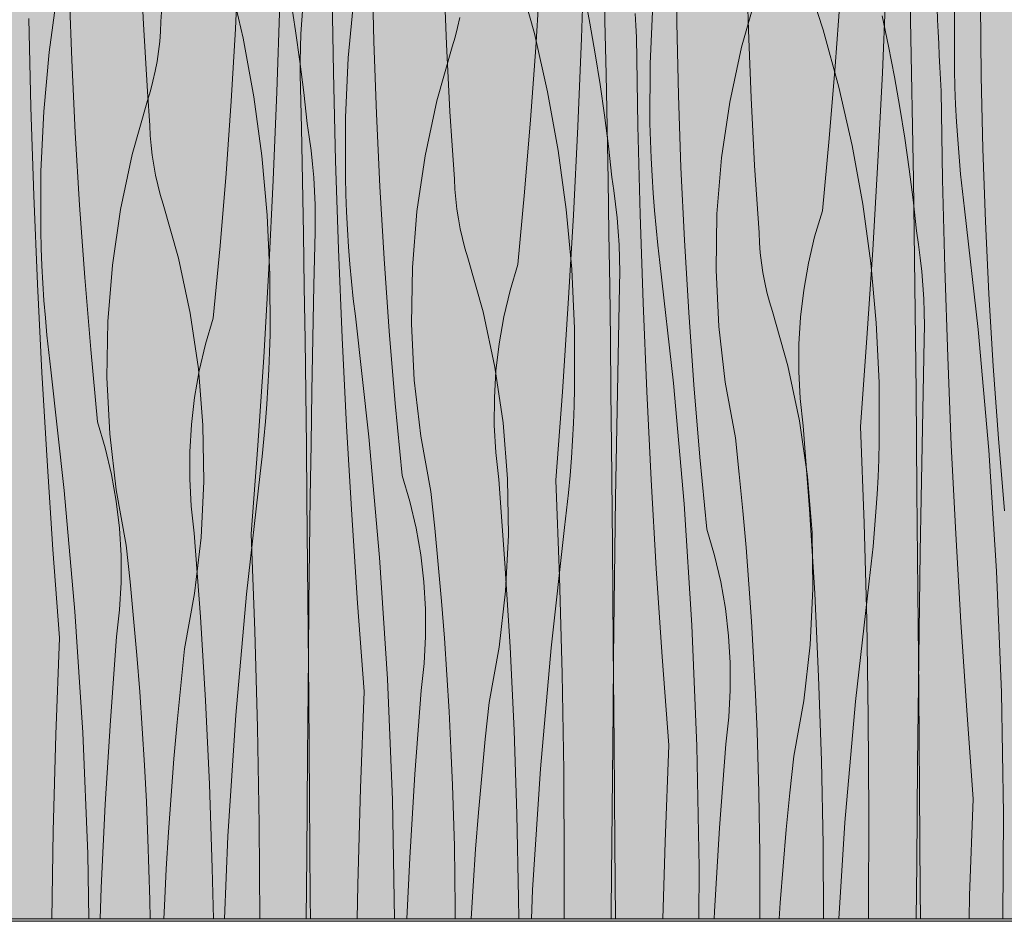
# Model space of a CAD drawing. Units: millimetres. Extents: x 42752 to 57527, y 21035 to 25575.
# Drawn here: x 52927 to 53315, y 21035 to 21391 of the extents above; entities that cross this region are included whole.
import ezdxf

# ---------------------------------------------------------------- set-up
doc = ezdxf.new("R2010")
doc.units = ezdxf.units.MM
doc.header["$MEASUREMENT"] = 0
doc.linetypes.add('KAUSS punktiirjoon L', pattern=[4.233333, 2.116667, -2.116667])
for name, color, linetype in [('PIIRE 02_VAADE A_3_AR - VÄLISTREPP', 7, 'Continuous'), ('PIIRE 02_VAADE A_3_SA - RIPPLAED', 7, 'Continuous'), ('PIIRE 02_VAADE A_3_SA - TREPP - piire', 7, 'Continuous')]:
    doc.layers.add(name, color=color, linetype=linetype)
for name, color, linetype, lineweight in [('PIIRE 02_VAADE A_3_AR - VÄLISTREPP_Pen_No__1', 255, 'Continuous', 13), ('PIIRE 02_VAADE A_3_AR - VÄLISTREPP_Pen_No__18', 9, 'Continuous', 13), ('PIIRE 02_VAADE A_3_SA - RIPPLAED_Pen_No__18', 9, 'Continuous', 13), ('PIIRE 02_VAADE A_3_SA - RIPPLAED_Pen_No__7', 7, 'Continuous', 13)]:
    doc.layers.add(name, color=color, linetype=linetype, lineweight=lineweight)
doc.layers.add('PIIRE 02_VAADE A_3_SA - RIPPLAED_Pen_No__209', color=7, linetype='Continuous', lineweight=0, true_color=0xe8e8e8)

# ---------------------------------------------------------------- blocks, each defined once
blk = doc.blocks.new('*X66', base_point=(50667.02, 19524.7))
at = {"layer": 'PIIRE 02_VAADE A_3_SA - RIPPLAED_Pen_No__18', "color": 9, "linetype": 'Continuous', "lineweight": 13}
for p, q in [((53148.09, 21383.45), (53149.25, 21418.35)), ((53011.73, 21387.07), (53013.08, 21415.62)), ((53277.85, 21390.46), (53277.41, 21411.35)), ((53130.1, 21379.71), (53131.79, 21408.24)), ((52982.32, 21389.95), (52983.24, 21403.24)), ((53266.71, 21369.74), (53268.16, 21404.63)), ((52941.4, 21401.22), (52938.23, 21377.92)), ((53058.3, 21399.09), (53056.17, 21375.66)), ((53211.16, 21379.9), (53217.2, 21401.24)), ((53248.13, 21372.38), (53250.17, 21400.88)), ((53028.02, 21362.28), (53029.18, 21397.18)), ((53037.81, 21390.52), (53038.25, 21395.88)), ((53157.34, 21390.18), (53157.28, 21395.56)), ((53176.24, 21396.84), (53175.14, 21373.34)), ((53295.21, 21394.51), (53295.16, 21370.99)), ((53037.48, 21385.15), (53037.81, 21390.52)), ((53099.26, 21387.68), (53100.12, 21391.53)), ((52982.14, 21386), (52982.32, 21389.95)), ((53010.03, 21358.54), (53011.73, 21387.07)), ((53098.26, 21383.86), (53099.26, 21387.68)), ((53157.78, 21369.29), (53157.34, 21390.18)), ((53278.26, 21369.57), (53277.85, 21390.46)), ((52981.83, 21382.07), (52982.14, 21386)), ((53037.29, 21379.77), (53037.48, 21385.15)), ((53097.13, 21380.07), (53098.26, 21383.86)), ((53146.64, 21348.57), (53148.09, 21383.45)), ((52981.37, 21378.14), (52981.83, 21382.07)), ((53037.22, 21374.39), (53037.29, 21379.77)), ((53091.09, 21358.73), (53097.13, 21380.07)), ((53128.07, 21351.2), (53130.1, 21379.71)), ((53206.52, 21358.21), (53211.16, 21379.9)), ((52938.23, 21377.92), (52936.1, 21354.49)), ((52980.78, 21374.24), (52981.37, 21378.14)), ((53056.17, 21375.66), (53055.08, 21352.17)), ((52980.05, 21370.36), (52980.78, 21374.24)), ((53037.27, 21369.01), (53037.22, 21374.39)), ((53175.14, 21373.34), (53175.09, 21349.82)), ((53245.76, 21343.89), (53248.13, 21372.38)), ((52979.19, 21366.5), (52980.05, 21370.36)), ((53037.71, 21348.12), (53037.27, 21369.01)), ((53158.19, 21348.4), (53157.78, 21369.29)), ((53264.98, 21334.88), (53266.71, 21369.74)), ((53278.63, 21348.68), (53278.26, 21369.57)), ((53295.34, 21364.12), (53295.16, 21370.99)), ((52978.19, 21362.68), (52979.19, 21366.5)), ((53295.61, 21357.26), (53295.34, 21364.12)), ((52977.06, 21358.9), (52978.19, 21362.68)), ((53026.58, 21327.4), (53028.02, 21362.28)), ((52971.03, 21337.56), (52977.06, 21358.9)), ((53008, 21330.03), (53010.03, 21358.54)), ((53086.46, 21337.04), (53091.09, 21358.73)), ((53203.31, 21336.27), (53206.52, 21358.21)), ((53295.97, 21350.4), (53295.61, 21357.26)), ((52936.1, 21354.49), (52935.01, 21331)), ((53055.08, 21352.17), (53055.03, 21328.65)), ((53038.12, 21327.23), (53037.71, 21348.12)), ((53125.7, 21322.72), (53128.07, 21351.2)), ((53144.91, 21313.7), (53146.64, 21348.57)), ((53158.57, 21327.51), (53158.19, 21348.4)), ((53175.28, 21342.95), (53175.09, 21349.82)), ((53278.98, 21327.79), (53278.63, 21348.68)), ((53296.42, 21343.54), (53295.97, 21350.4)), ((53175.55, 21336.09), (53175.28, 21342.95)), ((53243.06, 21315.44), (53245.76, 21343.89)), ((53296.96, 21336.69), (53296.42, 21343.54)), ((52966.39, 21315.87), (52971.03, 21337.56)), ((53083.24, 21315.1), (53086.46, 21337.04)), ((53201.52, 21314.16), (53203.31, 21336.27)), ((53297.58, 21329.85), (53296.96, 21336.69)), ((53175.91, 21329.23), (53175.55, 21336.09)), ((53262.96, 21300.02), (53264.98, 21334.88)), ((52935.01, 21331), (52934.96, 21307.48)), ((53005.63, 21301.55), (53008, 21330.03)), ((53055.21, 21321.78), (53055.03, 21328.65)), ((53176.35, 21322.37), (53175.91, 21329.23)), ((53298.3, 21323.01), (53297.58, 21329.85)), ((53024.84, 21292.53), (53026.58, 21327.4)), ((53038.5, 21306.34), (53038.12, 21327.23)), ((53158.91, 21306.62), (53158.57, 21327.51)), ((53279.29, 21306.9), (53278.98, 21327.79)), ((53055.48, 21314.92), (53055.21, 21321.78)), ((53122.99, 21294.27), (53125.7, 21322.72)), ((53176.89, 21315.52), (53176.35, 21322.37)), ((53299.1, 21316.19), (53298.3, 21323.01)), ((52963.17, 21293.92), (52966.39, 21315.87)), ((53055.84, 21308.05), (53055.48, 21314.92)), ((53081.46, 21292.99), (53083.24, 21315.1)), ((53142.89, 21278.85), (53144.91, 21313.7)), ((53177.52, 21308.68), (53176.89, 21315.52)), ((53201.18, 21291.98), (53201.52, 21314.16)), ((53240.02, 21305.16), (53243.06, 21315.44)), ((53304.43, 21268.67), (53299.1, 21316.19)), ((52935.14, 21300.61), (52934.96, 21307.48)), ((53038.84, 21285.45), (53038.5, 21306.34)), ((53056.29, 21301.2), (53055.84, 21308.05)), ((53159.22, 21285.72), (53158.91, 21306.62)), ((53178.23, 21301.84), (53177.52, 21308.68)), ((53237.57, 21294.71), (53240.02, 21305.16)), ((53279.56, 21286), (53279.29, 21306.9)), ((53002.92, 21273.1), (53005.63, 21301.55)), ((53179.03, 21295.02), (53178.23, 21301.84)), ((52935.41, 21293.74), (52935.14, 21300.61)), ((53056.82, 21294.35), (53056.29, 21301.2)), ((53260.65, 21265.19), (53262.96, 21300.02)), ((52935.77, 21286.88), (52935.41, 21293.74)), ((52961.39, 21271.82), (52963.17, 21293.92)), ((53057.45, 21287.5), (53056.82, 21294.35)), ((53119.95, 21283.98), (53122.99, 21294.27)), ((53184.36, 21247.5), (53179.03, 21295.02)), ((53235.72, 21284.15), (53237.57, 21294.71)), ((53022.82, 21257.68), (53024.84, 21292.53)), ((53081.11, 21270.81), (53081.46, 21292.99)), ((53202.28, 21269.83), (53201.18, 21291.98)), ((52936.22, 21280.03), (52935.77, 21286.88)), ((53058.16, 21280.67), (53057.45, 21287.5)), ((53159.49, 21264.83), (53159.22, 21285.72)), ((53279.8, 21265.11), (53279.56, 21286)), ((53039.15, 21264.55), (53038.84, 21285.45)), ((53117.5, 21273.54), (53119.95, 21283.98)), ((53234.47, 21273.5), (53235.72, 21284.15)), ((52936.76, 21273.18), (52936.22, 21280.03)), ((53058.97, 21273.85), (53058.16, 21280.67)), ((53140.58, 21244.02), (53142.89, 21278.85)), ((52937.38, 21266.33), (52936.76, 21273.18)), ((52961.05, 21249.64), (52961.39, 21271.82)), ((52999.88, 21262.81), (53002.92, 21273.1)), ((53064.3, 21226.33), (53058.97, 21273.85)), ((53082.21, 21248.66), (53081.11, 21270.81)), ((53115.65, 21262.98), (53117.5, 21273.54)), ((53233.83, 21262.79), (53234.47, 21273.5)), ((52938.1, 21259.5), (52937.38, 21266.33)), ((53204.81, 21247.8), (53202.28, 21269.83)), ((53308.64, 21221.04), (53304.43, 21268.67)), ((52997.44, 21252.37), (52999.88, 21262.81)), ((53039.43, 21243.66), (53039.15, 21264.55)), ((53114.4, 21252.33), (53115.65, 21262.98)), ((53159.74, 21243.94), (53159.49, 21264.83)), ((53233.79, 21252.07), (53233.83, 21262.79)), ((53258.06, 21230.37), (53260.65, 21265.19)), ((53280.01, 21244.22), (53279.8, 21265.11)), ((52938.9, 21252.67), (52938.1, 21259.5)), ((53020.52, 21222.84), (53022.82, 21257.68)), ((52944.23, 21205.15), (52938.9, 21252.67)), ((52995.58, 21241.81), (52997.44, 21252.37)), ((53113.76, 21241.62), (53114.4, 21252.33)), ((53234.37, 21241.36), (53233.79, 21252.07)), ((52962.14, 21227.49), (52961.05, 21249.64)), ((53084.75, 21226.63), (53082.21, 21248.66)), ((53188.57, 21199.86), (53184.36, 21247.5)), ((53208.78, 21225.97), (53204.81, 21247.8)), ((53039.67, 21222.77), (53039.43, 21243.66)), ((53137.99, 21209.2), (53140.58, 21244.02)), ((53159.94, 21223.04), (53159.74, 21243.94)), ((53280.36, 21204.87), (53280.01, 21244.22)), ((52994.34, 21231.15), (52995.58, 21241.81)), ((53113.73, 21230.89), (53113.76, 21241.62)), ((53235.55, 21230.7), (53234.37, 21241.36)), ((52964.68, 21205.45), (52962.14, 21227.49)), ((52993.69, 21220.45), (52994.34, 21231.15)), ((53114.3, 21220.18), (53113.73, 21230.89)), ((53238.02, 21197.74), (53235.55, 21230.7)), ((53259.5, 21192.24), (53258.06, 21230.37)), ((53068.51, 21178.69), (53064.3, 21226.33)), ((53088.71, 21204.8), (53084.75, 21226.63)), ((53210.3, 21211.55), (53208.78, 21225.97)), ((52993.66, 21209.72), (52993.69, 21220.45)), ((53017.92, 21188.03), (53020.52, 21222.84)), ((53039.88, 21201.87), (53039.67, 21222.77)), ((53115.49, 21209.52), (53114.3, 21220.18)), ((53160.3, 21183.7), (53159.94, 21223.04)), ((53311.72, 21173.32), (53308.64, 21221.04)), ((52994.24, 21199.01), (52993.66, 21209.72)), ((53117.95, 21176.57), (53115.49, 21209.52)), ((53139.43, 21171.07), (53137.99, 21209.2)), ((53211.7, 21197.1), (53210.3, 21211.55)), ((52948.44, 21157.52), (52944.23, 21205.15)), ((52968.64, 21183.63), (52964.68, 21205.45)), ((53090.24, 21190.37), (53088.71, 21204.8)), ((53280.7, 21165.53), (53280.36, 21204.87)), ((53040.23, 21162.53), (53039.88, 21201.87)), ((52995.42, 21188.35), (52994.24, 21199.01)), ((53191.66, 21152.15), (53188.57, 21199.86)), ((53212.97, 21182.65), (53211.7, 21197.1)), ((53240.03, 21164.76), (53238.02, 21197.74)), ((53091.63, 21175.93), (53090.24, 21190.37)), ((53260.54, 21154.1), (53259.5, 21192.24)), ((52997.88, 21155.4), (52995.42, 21188.35)), ((53019.36, 21149.9), (53017.92, 21188.03)), ((52970.17, 21169.2), (52968.64, 21183.63)), ((53160.64, 21144.36), (53160.3, 21183.7)), ((53214.1, 21168.19), (53212.97, 21182.65)), ((53071.59, 21130.98), (53068.51, 21178.69)), ((53092.9, 21161.48), (53091.63, 21175.93)), ((53119.97, 21143.59), (53117.95, 21176.57)), ((53313.68, 21125.54), (53311.72, 21173.32)), ((53140.47, 21132.93), (53139.43, 21171.07)), ((52971.57, 21154.76), (52970.17, 21169.2)), ((53215.11, 21153.71), (53214.1, 21168.19)), ((53281.03, 21126.18), (53280.7, 21165.53)), ((53040.57, 21123.19), (53040.23, 21162.53)), ((53241.6, 21131.75), (53240.03, 21164.76)), ((53094.04, 21147.01), (53092.9, 21161.48)), ((52951.52, 21109.8), (52948.44, 21157.52)), ((52972.83, 21140.31), (52971.57, 21154.76)), ((52999.9, 21122.41), (52997.88, 21155.4)), ((53261.17, 21115.95), (53260.54, 21154.1)), ((53020.4, 21111.76), (53019.36, 21149.9)), ((53193.62, 21104.37), (53191.66, 21152.15)), ((53215.98, 21139.23), (53215.11, 21153.71)), ((53095.04, 21132.54), (53094.04, 21147.01)), ((53121.53, 21110.58), (53119.97, 21143.59)), ((53160.96, 21105.01), (53160.64, 21144.36)), ((52973.97, 21125.84), (52972.83, 21140.31)), ((53216.73, 21124.74), (53215.98, 21139.23)), ((53073.55, 21083.2), (53071.59, 21130.98)), ((53095.92, 21118.06), (53095.04, 21132.54)), ((53141.11, 21094.78), (53140.47, 21132.93)), ((53242.71, 21098.72), (53241.6, 21131.75)), ((52974.97, 21111.37), (52973.97, 21125.84)), ((53040.9, 21083.84), (53040.57, 21123.19)), ((53217.34, 21110.24), (53216.73, 21124.74)), ((53281.34, 21086.84), (53281.03, 21126.18)), ((53314.52, 21077.73), (53313.68, 21125.54)), ((53001.46, 21089.41), (52999.9, 21122.41)), ((53096.66, 21103.57), (53095.92, 21118.06)), ((53261.41, 21077.79), (53261.17, 21115.95)), ((52975.85, 21096.89), (52974.97, 21111.37)), ((53021.04, 21073.6), (53020.4, 21111.76)), ((52953.48, 21062.03), (52951.52, 21109.8)), ((53122.65, 21077.55), (53121.53, 21110.58)), ((53218.07, 21086.1), (53217.34, 21110.24)), ((53097.27, 21089.07), (53096.66, 21103.57)), ((53161.27, 21065.67), (53160.96, 21105.01)), ((53194.45, 21056.56), (53193.62, 21104.37)), ((52976.59, 21082.4), (52975.85, 21096.89)), ((53243.38, 21065.68), (53242.71, 21098.72)), ((53141.34, 21056.62), (53141.11, 21094.78)), ((53002.58, 21056.38), (53001.46, 21089.41)), ((53098, 21064.93), (53097.27, 21089.07)), ((53218.43, 21061.96), (53218.07, 21086.1)), ((53281.64, 21047.5), (53281.34, 21086.84)), ((52977.2, 21067.9), (52976.59, 21082.4)), ((53041.21, 21044.5), (53040.9, 21083.84)), ((53074.37, 21036.37), (53073.55, 21083.2)), ((53123.31, 21044.51), (53122.65, 21077.55)), ((53261.23, 21039.63), (53261.41, 21077.79)), ((53314.26, 21036.37), (53314.52, 21077.73)), ((53021.27, 21036.37), (53021.04, 21073.6)), ((52977.93, 21043.76), (52977.2, 21067.9)), ((53098.37, 21040.79), (53098, 21064.93)), ((53161.49, 21036.37), (53161.27, 21065.67)), ((53243.57, 21036.37), (53243.38, 21065.68)), ((52953.93, 21036.37), (52953.48, 21062.03)), ((53218.44, 21037.81), (53218.43, 21061.96)), ((53002.98, 21036.37), (53002.58, 21056.38)), ((53141.25, 21036.37), (53141.34, 21056.62)), ((53194.32, 21036.37), (53194.45, 21056.56)), ((53281.72, 21036.37), (53281.64, 21047.5)), ((52978.05, 21036.37), (52977.93, 21043.76)), ((53041.27, 21036.37), (53041.21, 21044.5)), ((53123.36, 21036.37), (53123.31, 21044.51)), ((53098.37, 21036.37), (53098.37, 21040.79)), ((53218.42, 21036.37), (53218.44, 21037.81)), ((53261.19, 21036.37), (53261.23, 21039.63))]:
    blk.add_line(p, q, dxfattribs=at)
blk = doc.blocks.new('*X72', base_point=(50667.02, 19524.7))
at = {"layer": 'PIIRE 02_VAADE A_3_AR - VÄLISTREPP_Pen_No__18', "color": 9, "linetype": 'Continuous', "lineweight": 13}
for p, q in [((53185.63, 21389.53), (53185.29, 21418.11)), ((53066.24, 21382.13), (53065.56, 21410.7)), ((53009.47, 21406.42), (53014.68, 21383.49)), ((53123.31, 21407.93), (53129.53, 21385.25)), ((53236.15, 21409.14), (53243.38, 21386.76)), ((52947.19, 21374.74), (52946.18, 21403.3)), ((52975.46, 21388.95), (52974.82, 21402.26)), ((53050.29, 21370.03), (53049.71, 21404.94)), ((53033.49, 21398.47), (53035.41, 21386.35)), ((53149.11, 21401.43), (53151.43, 21389.39)), ((53213.95, 21386.53), (53213.59, 21399.85)), ((53094.89, 21381.09), (53094.34, 21394.39)), ((53288.5, 21390.63), (53288.3, 21395.31)), ((53305.7, 21368.36), (53305.36, 21396.94)), ((52931.1, 21356.3), (52930.23, 21391.2)), ((53169.54, 21388.44), (53169.3, 21393.11)), ((53266.67, 21392.27), (53269.18, 21380.26)), ((53288.71, 21385.96), (53288.5, 21390.63)), ((52976.2, 21375.65), (52975.46, 21388.95)), ((53151.43, 21389.39), (53153.55, 21377.3)), ((53169.78, 21383.76), (53169.54, 21388.44)), ((53186.31, 21360.96), (53185.63, 21389.53)), ((53243.38, 21386.76), (53249.6, 21364.08)), ((53014.68, 21383.49), (53018.88, 21360.34)), ((53035.41, 21386.35), (53037.14, 21374.2)), ((53129.53, 21385.25), (53134.75, 21362.32)), ((53170.36, 21348.86), (53169.78, 21383.76)), ((53214.41, 21373.22), (53213.95, 21386.53)), ((53288.92, 21381.29), (53288.71, 21385.96)), ((53067.26, 21353.57), (53066.24, 21382.13)), ((53095.53, 21367.78), (53094.89, 21381.09)), ((53269.18, 21380.26), (53271.5, 21368.21)), ((53289.15, 21376.61), (53288.92, 21381.29)), ((52977.03, 21362.36), (52976.2, 21375.65)), ((53153.55, 21377.3), (53155.48, 21365.18)), ((53289.37, 21371.94), (53289.15, 21376.61)), ((52948.55, 21346.19), (52947.19, 21374.74)), ((53037.14, 21374.2), (53038.66, 21362.03)), ((53214.96, 21359.91), (53214.41, 21373.22)), ((53289.61, 21367.27), (53289.37, 21371.94)), ((53051.16, 21335.13), (53050.29, 21370.03)), ((53096.27, 21354.48), (53095.53, 21367.78)), ((53271.5, 21368.21), (53273.62, 21356.13)), ((53289.85, 21362.59), (53289.61, 21367.27)), ((53306.38, 21339.79), (53305.7, 21368.36)), ((53155.48, 21365.18), (53157.2, 21353.03)), ((53249.6, 21364.08), (53254.82, 21341.14)), ((52977.96, 21349.07), (52977.03, 21362.36)), ((53018.88, 21360.34), (53022.04, 21337.04)), ((53038.66, 21362.03), (53039.99, 21349.83)), ((53134.75, 21362.32), (53138.95, 21339.17)), ((53187.33, 21332.4), (53186.31, 21360.96)), ((53215.6, 21346.61), (53214.96, 21359.91)), ((53290.43, 21327.69), (53289.85, 21362.59)), ((52932.26, 21321.41), (52931.1, 21356.3)), ((53273.62, 21356.13), (53275.55, 21344.01)), ((53068.62, 21325.02), (53067.26, 21353.57)), ((53097.1, 21341.19), (53096.27, 21354.48)), ((53157.2, 21353.03), (53158.73, 21340.86)), ((52978.14, 21345.13), (52977.96, 21349.07)), ((53040.82, 21344.51), (53039.99, 21349.83)), ((53171.23, 21313.96), (53170.36, 21348.86)), ((52950.25, 21317.66), (52948.55, 21346.19)), ((52978.45, 21341.19), (52978.14, 21345.13)), ((53041.52, 21339.18), (53040.82, 21344.51)), ((53216.34, 21333.31), (53215.6, 21346.61)), ((53275.55, 21344.01), (53277.27, 21331.86)), ((52978.9, 21337.27), (52978.45, 21341.19)), ((53098.03, 21327.9), (53097.1, 21341.19)), ((53158.73, 21340.86), (53160.06, 21328.66)), ((53254.82, 21341.14), (53259.01, 21318)), ((52979.5, 21333.36), (52978.9, 21337.27)), ((53022.04, 21337.04), (53024.17, 21313.62)), ((53042.09, 21333.83), (53041.52, 21339.18)), ((53138.95, 21339.17), (53142.11, 21315.87)), ((53307.4, 21311.23), (53306.38, 21339.79)), ((52980.22, 21329.48), (52979.5, 21333.36)), ((53042.54, 21328.47), (53042.09, 21333.83)), ((53052.32, 21300.24), (53051.16, 21335.13)), ((53188.69, 21303.85), (53187.33, 21332.4)), ((53217.17, 21320.02), (53216.34, 21333.31)), ((52981.09, 21325.63), (52980.22, 21329.48)), ((53042.86, 21323.1), (53042.54, 21328.47)), ((53160.89, 21323.34), (53160.06, 21328.66)), ((53277.27, 21331.86), (53278.8, 21319.69)), ((52982.08, 21321.81), (52981.09, 21325.63)), ((53070.31, 21296.49), (53068.62, 21325.02)), ((53098.2, 21323.96), (53098.03, 21327.9)), ((53291.3, 21292.79), (53290.43, 21327.69)), ((52933.7, 21286.53), (52932.26, 21321.41)), ((52983.22, 21318.02), (52982.08, 21321.81)), ((53043.06, 21317.72), (53042.86, 21323.1)), ((53098.52, 21320.02), (53098.2, 21323.96)), ((53161.58, 21318.01), (53160.89, 21323.34)), ((52952.28, 21289.16), (52950.25, 21317.66)), ((52989.25, 21296.68), (52983.22, 21318.02)), ((53043.13, 21312.34), (53043.06, 21317.72)), ((53098.97, 21316.1), (53098.52, 21320.02)), ((53162.16, 21312.66), (53161.58, 21318.01)), ((53218.09, 21306.73), (53217.17, 21320.02)), ((53259.01, 21318), (53262.18, 21294.7)), ((53278.8, 21319.69), (53280.13, 21307.49)), ((53024.17, 21313.62), (53025.27, 21290.12)), ((53099.56, 21312.19), (53098.97, 21316.1)), ((53142.11, 21315.87), (53144.24, 21292.45)), ((53172.39, 21279.06), (53171.23, 21313.96)), ((53043.07, 21306.96), (53043.13, 21312.34)), ((53100.29, 21308.31), (53099.56, 21312.19)), ((53162.61, 21307.3), (53162.16, 21312.66)), ((53308.75, 21282.68), (53307.4, 21311.23)), ((53042.63, 21286.07), (53043.07, 21306.96)), ((53101.15, 21304.46), (53100.29, 21308.31)), ((53162.93, 21301.93), (53162.61, 21307.3)), ((53218.27, 21302.78), (53218.09, 21306.73)), ((53280.95, 21302.17), (53280.13, 21307.49)), ((53102.15, 21300.64), (53101.15, 21304.46)), ((53163.13, 21296.55), (53162.93, 21301.93)), ((53190.38, 21275.32), (53188.69, 21303.85)), ((53218.59, 21298.85), (53218.27, 21302.78)), ((53281.65, 21296.84), (53280.95, 21302.17)), ((53053.77, 21265.35), (53052.32, 21300.24)), ((53103.28, 21296.85), (53102.15, 21300.64)), ((53219.04, 21294.92), (53218.59, 21298.85)), ((52993.89, 21274.99), (52989.25, 21296.68)), ((53072.35, 21267.98), (53070.31, 21296.49)), ((53109.32, 21275.51), (53103.28, 21296.85)), ((53163.2, 21291.17), (53163.13, 21296.55)), ((53219.63, 21291.02), (53219.04, 21294.92)), ((53262.18, 21294.7), (53264.31, 21271.27)), ((53282.23, 21291.49), (53281.65, 21296.84)), ((53025.27, 21290.12), (53025.32, 21266.6)), ((53144.24, 21292.45), (53145.33, 21268.95)), ((53163.14, 21285.79), (53163.2, 21291.17)), ((53220.36, 21287.14), (53219.63, 21291.02)), ((53282.67, 21286.13), (53282.23, 21291.49)), ((53292.46, 21257.89), (53291.3, 21292.79)), ((52935.43, 21251.66), (52933.7, 21286.53)), ((52954.65, 21260.67), (52952.28, 21289.16)), ((53042.22, 21265.18), (53042.63, 21286.07)), ((53162.7, 21264.9), (53163.14, 21285.79)), ((53221.22, 21283.29), (53220.36, 21287.14)), ((53283, 21280.76), (53282.67, 21286.13)), ((53222.22, 21279.47), (53221.22, 21283.29)), ((53310.45, 21254.15), (53308.75, 21282.68)), ((53173.84, 21244.18), (53172.39, 21279.06)), ((53223.35, 21275.68), (53222.22, 21279.47)), ((53283.19, 21275.38), (53283, 21280.76)), ((52997.1, 21253.05), (52993.89, 21274.99)), ((53113.96, 21253.82), (53109.32, 21275.51)), ((53192.41, 21246.81), (53190.38, 21275.32)), ((53229.39, 21254.34), (53223.35, 21275.68)), ((53283.26, 21270), (53283.19, 21275.38)), ((53264.31, 21271.27), (53265.4, 21247.78)), ((53025.14, 21259.73), (53025.32, 21266.6)), ((53074.72, 21239.5), (53072.35, 21267.98)), ((53145.33, 21268.95), (53145.39, 21245.43)), ((53283.21, 21264.62), (53283.26, 21270)), ((53041.84, 21244.29), (53042.22, 21265.18)), ((53055.5, 21230.49), (53053.77, 21265.35)), ((53162.29, 21244.01), (53162.7, 21264.9)), ((53282.77, 21243.73), (53283.21, 21264.62)), ((52957.36, 21232.22), (52954.65, 21260.67)), ((53024.87, 21252.87), (53025.14, 21259.73)), ((53293.9, 21223.01), (53292.46, 21257.89)), ((52937.45, 21216.8), (52935.43, 21251.66)), ((52998.89, 21230.94), (52997.1, 21253.05)), ((53024.51, 21246.01), (53024.87, 21252.87)), ((53117.17, 21231.88), (53113.96, 21253.82)), ((53234.02, 21232.65), (53229.39, 21254.34)), ((53312.48, 21225.64), (53310.45, 21254.15)), ((53265.4, 21247.78), (53265.45, 21224.26)), ((53024.06, 21239.15), (53024.51, 21246.01)), ((53041.5, 21223.4), (53041.84, 21244.29)), ((53145.2, 21238.56), (53145.39, 21245.43)), ((53161.91, 21223.12), (53162.29, 21244.01)), ((53175.57, 21209.31), (53173.84, 21244.18)), ((53194.78, 21218.33), (53192.41, 21246.81)), ((53282.36, 21222.84), (53282.77, 21243.73)), ((53023.52, 21232.3), (53024.06, 21239.15)), ((53077.42, 21211.05), (53074.72, 21239.5)), ((53144.93, 21231.7), (53145.2, 21238.56)), ((52960.39, 21221.94), (52957.36, 21232.22)), ((53022.9, 21225.46), (53023.52, 21232.3)), ((53118.96, 21209.77), (53117.17, 21231.88)), ((53144.57, 21224.83), (53144.93, 21231.7)), ((53237.24, 21210.71), (53234.02, 21232.65)), ((52999.23, 21208.76), (52998.89, 21230.94)), ((53057.52, 21195.63), (53055.5, 21230.49)), ((53022.18, 21218.62), (53022.9, 21225.46)), ((53144.13, 21217.98), (53144.57, 21224.83)), ((53265.27, 21217.39), (53265.45, 21224.26)), ((53314.85, 21197.16), (53312.48, 21225.64)), ((52962.84, 21211.49), (52960.39, 21221.94)), ((53041.19, 21202.5), (53041.5, 21223.4)), ((53161.57, 21202.23), (53161.91, 21223.12)), ((53281.98, 21201.95), (53282.36, 21222.84)), ((53295.64, 21188.14), (53293.9, 21223.01)), ((52939.76, 21181.97), (52937.45, 21216.8)), ((53021.38, 21211.8), (53022.18, 21218.62)), ((53143.59, 21211.13), (53144.13, 21217.98)), ((53197.49, 21189.88), (53194.78, 21218.33)), ((53265, 21210.53), (53265.27, 21217.39)), ((52964.69, 21200.93), (52962.84, 21211.49)), ((52998.13, 21186.61), (52999.23, 21208.76)), ((53016.05, 21164.28), (53021.38, 21211.8)), ((53080.46, 21200.77), (53077.42, 21211.05)), ((53119.3, 21187.59), (53118.96, 21209.77)), ((53142.96, 21204.29), (53143.59, 21211.13)), ((53177.59, 21174.46), (53175.57, 21209.31)), ((53239.02, 21188.6), (53237.24, 21210.71)), ((53264.64, 21203.66), (53265, 21210.53)), ((53142.25, 21197.45), (53142.96, 21204.29)), ((52965.94, 21190.28), (52964.69, 21200.93)), ((53040.92, 21181.61), (53041.19, 21202.5)), ((53082.91, 21190.32), (53080.46, 21200.77)), ((53161.26, 21181.33), (53161.57, 21202.23)), ((53264.19, 21196.81), (53264.64, 21203.66)), ((53281.64, 21181.05), (53281.98, 21201.95)), ((53141.45, 21190.63), (53142.25, 21197.45)), ((53263.66, 21189.96), (53264.19, 21196.81)), ((53059.83, 21160.8), (53057.52, 21195.63)), ((52966.58, 21179.57), (52965.94, 21190.28)), ((53084.76, 21179.76), (53082.91, 21190.32)), ((53136.12, 21143.11), (53141.45, 21190.63)), ((53200.53, 21179.59), (53197.49, 21189.88)), ((53263.03, 21183.11), (53263.66, 21189.96)), ((52995.6, 21164.58), (52998.13, 21186.61)), ((53118.2, 21165.44), (53119.3, 21187.59)), ((53239.37, 21166.42), (53239.02, 21188.6)), ((53297.66, 21153.29), (53295.64, 21188.14)), ((52942.35, 21147.15), (52939.76, 21181.97)), ((53040.68, 21160.72), (53040.92, 21181.61)), ((53160.99, 21160.44), (53161.26, 21181.33)), ((53262.32, 21176.28), (53263.03, 21183.11)), ((53281.33, 21160.16), (53281.64, 21181.05)), ((52966.62, 21168.85), (52966.58, 21179.57)), ((53086.01, 21169.11), (53084.76, 21179.76)), ((53202.98, 21169.15), (53200.53, 21179.59)), ((53179.9, 21139.63), (53177.59, 21174.46)), ((53261.51, 21169.46), (53262.32, 21176.28)), ((53256.18, 21121.94), (53261.51, 21169.46)), ((52966.04, 21158.14), (52966.62, 21168.85)), ((53086.65, 21158.4), (53086.01, 21169.11)), ((53115.67, 21143.41), (53118.2, 21165.44)), ((53204.83, 21158.59), (53202.98, 21169.15)), ((53238.27, 21144.27), (53239.37, 21166.42)), ((52991.63, 21142.76), (52995.6, 21164.58)), ((53011.84, 21116.65), (53016.05, 21164.28)), ((52964.86, 21147.48), (52966.04, 21158.14)), ((53040.47, 21139.82), (53040.68, 21160.72)), ((53062.42, 21125.98), (53059.83, 21160.8)), ((53086.68, 21147.68), (53086.65, 21158.4)), ((53160.74, 21139.55), (53160.99, 21160.44)), ((53206.08, 21147.94), (53204.83, 21158.59)), ((53281.05, 21139.27), (53281.33, 21160.16)), ((53299.96, 21118.45), (53297.66, 21153.29)), ((52940.91, 21109.02), (52942.35, 21147.15)), ((52962.39, 21114.52), (52964.86, 21147.48)), ((53086.11, 21136.97), (53086.68, 21147.68)), ((53206.72, 21137.23), (53206.08, 21147.94)), ((52990.11, 21128.33), (52991.63, 21142.76)), ((53111.7, 21121.58), (53115.67, 21143.41)), ((53131.91, 21095.47), (53136.12, 21143.11)), ((53235.73, 21122.24), (53238.27, 21144.27)), ((53040.11, 21100.48), (53040.47, 21139.82)), ((53160.54, 21118.65), (53160.74, 21139.55)), ((53182.49, 21104.81), (53179.9, 21139.63)), ((53280.81, 21118.38), (53281.05, 21139.27)), ((53084.92, 21126.31), (53086.11, 21136.97)), ((53206.75, 21126.5), (53206.72, 21137.23)), ((52988.71, 21113.88), (52990.11, 21128.33)), ((53060.98, 21087.85), (53062.42, 21125.98)), ((53082.46, 21093.35), (53084.92, 21126.31)), ((53206.18, 21115.79), (53206.75, 21126.5)), ((53110.18, 21107.16), (53111.7, 21121.58)), ((53231.77, 21100.41), (53235.73, 21122.24)), ((53251.97, 21074.3), (53256.18, 21121.94)), ((53008.75, 21068.93), (53011.84, 21116.65)), ((53160.18, 21079.31), (53160.54, 21118.65)), ((53204.99, 21105.13), (53206.18, 21115.79)), ((53280.6, 21097.48), (53280.81, 21118.38)), ((53302.56, 21083.64), (53299.96, 21118.45)), ((52960.38, 21081.54), (52962.39, 21114.52)), ((52987.44, 21099.43), (52988.71, 21113.88)), ((52939.87, 21070.88), (52940.91, 21109.02)), ((53108.78, 21092.71), (53110.18, 21107.16)), ((53181.05, 21066.68), (53182.49, 21104.81)), ((53202.53, 21072.18), (53204.99, 21105.13)), ((52986.31, 21084.97), (52987.44, 21099.43)), ((53039.78, 21061.14), (53040.11, 21100.48)), ((53230.24, 21085.98), (53231.77, 21100.41)), ((53280.25, 21058.14), (53280.6, 21097.48)), ((53080.45, 21060.37), (53082.46, 21093.35)), ((53107.51, 21078.26), (53108.78, 21092.71)), ((53128.82, 21047.76), (53131.91, 21095.47)), ((53059.94, 21049.71), (53060.98, 21087.85)), ((52985.3, 21070.49), (52986.31, 21084.97)), ((53228.85, 21071.54), (53230.24, 21085.98)), ((52958.81, 21048.53), (52960.38, 21081.54)), ((53301.12, 21045.51), (53302.56, 21083.64)), ((53106.38, 21063.8), (53107.51, 21078.26)), ((53159.84, 21039.97), (53160.18, 21079.31)), ((53249.52, 21036.37), (53251.97, 21074.3)), ((52939.3, 21036.37), (52939.87, 21070.88)), ((52984.43, 21056.01), (52985.3, 21070.49)), ((53007.42, 21036.37), (53008.75, 21068.93)), ((53200.51, 21039.2), (53202.53, 21072.18)), ((53227.58, 21057.09), (53228.85, 21071.54)), ((53180.22, 21036.37), (53181.05, 21066.68)), ((53039.57, 21036.37), (53039.78, 21061.14)), ((53105.37, 21049.32), (53106.38, 21063.8)), ((53079.31, 21036.37), (53080.45, 21060.37)), ((53226.44, 21042.62), (53227.58, 21057.09)), ((53280.06, 21036.37), (53280.25, 21058.14)), ((52983.69, 21041.52), (52984.43, 21056.01)), ((53059.72, 21036.37), (53059.94, 21049.71)), ((53104.59, 21036.37), (53105.37, 21049.32)), ((52958.4, 21036.37), (52958.81, 21048.53)), ((53128.35, 21036.37), (53128.82, 21047.76)), ((53300.87, 21036.37), (53301.12, 21045.51)), ((52983.47, 21036.37), (52983.69, 21041.52)), ((53226.01, 21036.37), (53226.44, 21042.62)), ((53159.81, 21036.37), (53159.84, 21039.97)), ((53200.38, 21036.37), (53200.51, 21039.2))]:
    blk.add_line(p, q, dxfattribs=at)

msp = doc.modelspace()

# ---------------------------------------------------------------- hatches: boundary and pattern name
at = {"layer": 'PIIRE 02_VAADE A_3_AR - VÄLISTREPP', "linetype": 'Continuous', "lineweight": 0, "true_color": 0xe8d0ae}
msp.add_hatch(color=254, dxfattribs=at).paths.add_polyline_path([(51658.84, 21839.37), (51658.84, 21036.37), (55745.16, 21036.37), (55745.16, 21839.37)])
at = {"layer": 'PIIRE 02_VAADE A_3_SA - RIPPLAED', "linetype": 'Continuous', "lineweight": 0, "true_color": 0xe8d0ae}
msp.add_hatch(color=254, dxfattribs=at).paths.add_polyline_path([(52348.67, 21036.37), (55048.71, 21036.37), (55048.71, 21839.37), (52348.67, 21839.37)])
at = {"layer": 'PIIRE 02_VAADE A_3_SA - RIPPLAED_Pen_No__209', "linetype": 'Continuous', "lineweight": 0, "true_color": 0xffffff}
msp.add_hatch(color=7, dxfattribs=at).paths.add_polyline_path([(52851.94, 21036.37), (52851.94, 21035.37), (55048.71, 21035.37), (55048.71, 21036.37)])

# ---------------------------------------------------------------- linework, layer by layer
at = {"layer": 'PIIRE 02_VAADE A_3_AR - VÄLISTREPP_Pen_No__1', "color": 255, "linetype": 'Continuous', "lineweight": 13, "flags": 128}
msp.add_lwpolyline([(51658.84, 21839.37), (55745.16, 21839.37), (55745.16, 21036.37), (51658.84, 21036.37)], close=True, dxfattribs=at)
at = {"layer": 'PIIRE 02_VAADE A_3_SA - RIPPLAED_Pen_No__209', "color": 254, "linetype": 'Continuous', "lineweight": 0, "true_color": 0xe8e8e8}
msp.add_line((52851.94, 21035.37), (55048.71, 21035.37), dxfattribs=at)
at = {"layer": 'PIIRE 02_VAADE A_3_SA - RIPPLAED_Pen_No__7', "color": 7, "linetype": 'Continuous', "lineweight": 13}
msp.add_line((52851.94, 21036.37), (55048.71, 21036.37), dxfattribs=at)

# ---------------------------------------------------------------- block references
at = {"layer": 'PIIRE 02_VAADE A_3_SA - TREPP - piire', "color": 255, "linetype": 'KAUSS punktiirjoon L', "lineweight": 13}
for name in ['*X72', '*X66']:
    msp.add_blockref(name, (50667.02, 19524.7), dxfattribs=at)

doc.saveas('drawing.dxf')
